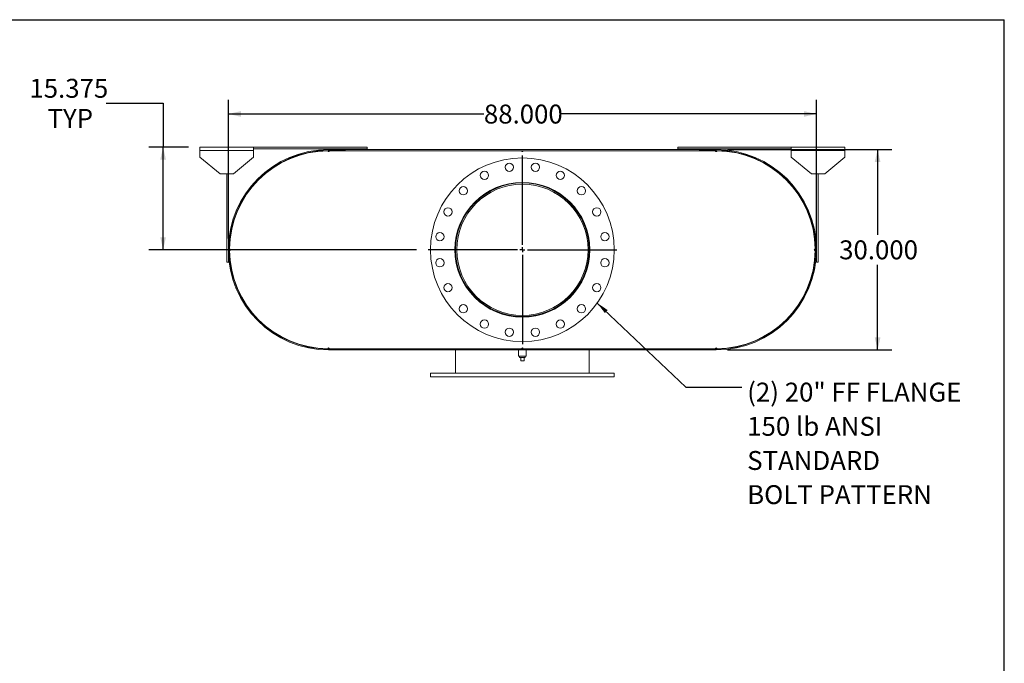
# Model space of a CAD drawing. Units: inches. Extents: x 0.5 to 10.5, y 0.5 to 7.9.
# Drawn here: x 6.2 to 10.5, y 5 to 7.9 of the extents above; entities that cross this region are included whole.
import ezdxf

# ---------------------------------------------------------------- set-up
doc = ezdxf.new("R2010")
doc.units = ezdxf.units.IN
doc.header["$MEASUREMENT"] = 0
doc.layers.add('FORMAT', color=7, linetype='Continuous')
doc.styles.add('SLDTEXTSTYLE0', font='TXT', dxfattribs={"width": 0.75})
doc.dimstyles.new('SLDDIMSTYLE0', dxfattribs={"dimtxt": 0.083333, "dimasz": 0.055, "dimexe": 0, "dimexo": 0.0625, "dimgap": 0.020833, "dimtad": 0, "dimtih": 1, "dimtoh": 1, "dimdec": 3, "dimlfac": 34, "dimrnd": 1e-09, "dimzin": 4, "dimdsep": 46, "dimtxsty": 'SLDTEXTSTYLE0', "dimsah": 1, "dimcen": 0.09, "dimadec": 0, "dimazin": 1, "dimtfac": 1, "dimtdec": 4, "dimtofl": 0, "dimtmove": 0, "dimatfit": 3, "dimfxl": 0, "dimfrac": 2, "dimtolj": 1, "dimtzin": 12, "dimarcsym": 0})
doc.dimstyles.new('SLDDIMSTYLE2', dxfattribs={"dimtxt": 0.18, "dimasz": 0.055, "dimexe": 0, "dimexo": 0.0625, "dimgap": 0, "dimtad": 0, "dimtih": 1, "dimtoh": 1, "dimdec": 0, "dimrnd": 1e-09, "dimzin": 0, "dimdsep": 46, "dimtxsty": 'Standard', "dimsah": 1, "dimcen": 0.09, "dimadec": 0, "dimazin": 0, "dimtfac": 0.055, "dimtdec": 0, "dimtofl": 0, "dimtmove": 0, "dimatfit": 3, "dimfxl": 0, "dimfrac": 2, "dimtolj": 1, "dimtzin": 0, "dimarcsym": 0})
doc.dimstyles.new('SLDDIMSTYLE3', dxfattribs={"dimtxt": 0.083333, "dimasz": 0.055, "dimexe": 0, "dimexo": 0.0625, "dimgap": 0.020833, "dimtad": 0, "dimtih": 1, "dimtoh": 1, "dimdec": 3, "dimlfac": 34, "dimrnd": 1e-09, "dimzin": 12, "dimdsep": 46, "dimtxsty": 'SLDTEXTSTYLE0', "dimsah": 1, "dimcen": 0.09, "dimadec": 0, "dimazin": 3, "dimtfac": 1, "dimtdec": 4, "dimtofl": 0, "dimtmove": 0, "dimatfit": 3, "dimfxl": 0, "dimfrac": 2, "dimtolj": 1, "dimtzin": 12, "dimarcsym": 0})

# ---------------------------------------------------------------- blocks, each defined once
blk = doc.blocks.new('_D_12')
at = {"layer": 'FORMAT'}
for p, q in [((9.2817, 7.3031), (10.0048, 7.3031)), ((9.9423, 7.3031), (9.9423, 6.9281)), ((9.9423, 6.4208), (9.9423, 6.7957)), ((9.2817, 6.4208), (10.0048, 6.4208))]:
    blk.add_line(p, q, dxfattribs=at)
for points in [[(9.9423, 7.3031), (9.9298, 7.2481), (9.9548, 7.2481)], [(9.9423, 6.4208), (9.9548, 6.4758), (9.9298, 6.4758)]]:
    blk.add_solid(points, dxfattribs=at)
at = {"layer": 'FORMAT', "insert": (9.773, 6.9032), "char_height": 0.08333, "attachment_point": 1, "style": 'SLDTEXTSTYLE0'}
blk.add_mtext('30.000', dxfattribs=at)
blk = doc.blocks.new('_D_13')
at = {"layer": 'FORMAT'}
for p, q in [((7.0846, 6.9119), (7.0846, 7.5224)), ((9.6728, 6.9119), (9.6728, 7.5224)), ((7.0846, 7.4599), (8.2094, 7.4599)), ((9.6728, 7.4599), (8.548, 7.4599))]:
    blk.add_line(p, q, dxfattribs=at)
for points in [[(7.0846, 7.4599), (7.1396, 7.4474), (7.1396, 7.4724)], [(9.6728, 7.4599), (9.6178, 7.4724), (9.6178, 7.4474)]]:
    blk.add_solid(points, dxfattribs=at)
at = {"layer": 'FORMAT', "insert": (8.2094, 7.5011), "char_height": 0.08333, "attachment_point": 1, "style": 'SLDTEXTSTYLE0'}
blk.add_mtext('88.000', dxfattribs=at)
blk = doc.blocks.new('_D_14')
at = {"layer": 'FORMAT'}
for p, q in [((6.5473, 7.5071), (6.7973, 7.5071)), ((6.7973, 7.5071), (6.7973, 7.3141)), ((6.9096, 7.3141), (6.7348, 7.3141)), ((6.7973, 6.8619), (6.7973, 7.3141)), ((7.9133, 6.8619), (6.7348, 6.8619))]:
    blk.add_line(p, q, dxfattribs=at)
for points in [[(6.7973, 7.3141), (6.7848, 7.2591), (6.8098, 7.2591)], [(6.7973, 6.8619), (6.8098, 6.9169), (6.7848, 6.9169)]]:
    blk.add_solid(points, dxfattribs=at)
at = {"layer": 'FORMAT', "char_height": 0.08333, "attachment_point": 1, "style": 'SLDTEXTSTYLE0'}
for s, insert in [('15.375', (6.2087, 7.6145)), ('TYP', (6.2886, 7.4821))]:
    blk.add_mtext(s, dxfattribs=dict(at, insert=insert))
blk = doc.blocks.new('SW_NOTE_8')
at = {"layer": 'FORMAT', "color": 0, "attachment_point": 1, "style": 'SLDTEXTSTYLE0'}
for s, insert, char_height in [('(2) 20" FF FLANGE', (0.0237, 0.0201), 0.083333), ('150 lb ANSI', (0.0237, -0.1304), 0.083333), ('STANDARD', (0.0237, -0.2809), 0.08333), ('BOLT PATTERN', (0.0237, -0.4313), 0.083333)]:
    blk.add_mtext(s, dxfattribs=dict(at, insert=insert, char_height=char_height))
blk = doc.blocks.new('SW_CENTERMARKSYMBOL_5')
at = {"layer": 'FORMAT', "color": 0}
for p, q in [((0, 0.0221), (0, 0.4154)), ((-0.0221, 0), (-0.4154, 0)), ((0, 0), (-0.011, 0)), ((0, 0), (0, 0.011)), ((0, 0), (0, -0.011)), ((0, 0), (0.011, 0)), ((0.0221, 0), (0.4154, 0)), ((0, -0.0221), (0, -0.4154))]:
    blk.add_line(p, q, dxfattribs=at)

msp = doc.modelspace()

# ---------------------------------------------------------------- linework, layer by layer
at = {"color": 7, "linetype": 'Continuous', "lineweight": 15}
for p, q in [((6.959598, 7.299437), (6.959598, 7.314143)), ((6.959598, 7.314143), (7.194892, 7.314143)), ((6.959598, 7.299437), (7.194892, 7.299437)), ((6.959598, 7.270026), (6.959598, 7.299437)), ((7.194892, 7.314143), (7.194892, 7.299437)), ((7.194892, 7.314143), (7.694892, 7.314143)), ((7.194892, 7.30679), (7.694892, 7.30679)), ((7.194892, 7.299437), (7.194892, 7.270026)), ((7.525774, 7.297599), (7.522098, 7.297584)), ((7.525774, 7.303114), (7.525774, 7.299158)), ((7.525774, 7.303114), (7.599304, 7.303114)), ((7.525774, 7.303114), (7.525774, 7.29784)), ((7.525774, 7.303114), (9.231657, 7.303114)), ((7.525774, 7.299158), (7.599304, 7.299158)), ((7.525774, 7.29784), (9.231657, 7.29784)), ((7.529451, 7.297599), (7.525774, 7.297599)), ((7.529451, 7.297599), (8.375039, 7.297599)), ((7.599304, 7.303114), (7.599304, 7.299158)), ((7.694892, 7.314143), (7.694892, 7.30679)), ((8.382392, 7.297599), (8.375039, 7.297599)), ((8.382392, 7.297599), (9.22798, 7.297599)), ((9.062539, 7.314143), (9.062539, 7.30679)), ((9.062539, 7.314143), (9.562539, 7.314143)), ((9.062539, 7.30679), (9.562539, 7.30679)), ((9.158127, 7.299158), (9.158127, 7.303114)), ((9.158127, 7.303114), (9.231657, 7.303114)), ((9.158127, 7.299158), (9.231657, 7.299158)), ((9.231657, 7.297599), (9.22798, 7.297599)), ((9.231657, 7.299158), (9.231657, 7.303114)), ((9.231657, 7.303114), (9.231657, 7.29784)), ((9.235333, 7.297584), (9.231657, 7.297599)), ((9.562539, 7.299437), (9.562539, 7.314143)), ((9.562539, 7.314143), (9.797833, 7.314143)), ((9.562539, 7.299437), (9.797833, 7.299437)), ((9.562539, 7.270026), (9.562539, 7.299437)), ((9.797833, 7.314143), (9.797833, 7.299437)), ((9.797833, 7.299437), (9.797833, 7.270026)), ((6.959598, 7.270026), (7.047833, 7.196496)), ((7.106657, 7.196496), (7.194892, 7.270026)), ((9.562539, 7.270026), (9.650774, 7.196496)), ((9.709598, 7.196496), (9.797833, 7.270026)), ((7.106657, 7.196496), (7.047833, 7.196496)), ((7.077245, 6.80679), (7.077245, 7.196496)), ((7.084598, 6.80679), (7.084598, 7.196496)), ((9.709598, 7.196496), (9.650774, 7.196496)), ((9.672833, 7.196496), (9.672833, 6.80679)), ((9.680186, 7.196496), (9.680186, 6.80679)), ((7.113053, 7.006239), (7.114524, 7.005725)), ((9.642906, 7.005725), (9.644378, 7.006239)), ((8.089871, 6.861963), (8.084598, 6.861963)), ((8.089871, 6.861912), (8.084598, 6.861912)), ((7.077245, 6.80679), (7.084598, 6.80679)), ((9.680186, 6.80679), (9.672833, 6.80679)), ((7.114524, 6.71815), (7.113053, 6.717636)), ((9.644378, 6.717636), (9.642906, 6.71815)), ((7.522098, 6.426291), (7.525774, 6.426276)), ((7.525774, 6.426276), (7.529451, 6.426276)), ((7.525774, 6.426034), (7.525774, 6.420761)), ((7.525774, 6.426034), (9.231657, 6.426034)), ((7.525774, 6.424717), (7.525774, 6.420761)), ((7.599304, 6.424717), (7.525774, 6.424717)), ((7.525774, 6.420761), (9.231657, 6.420761)), ((7.599304, 6.420761), (7.525774, 6.420761)), ((7.529451, 6.426276), (8.375039, 6.426276)), ((7.599304, 6.424717), (7.599304, 6.420761)), ((8.084598, 6.426034), (8.084598, 6.426276)), ((8.084598, 6.31782), (8.084598, 6.420761)), ((8.362171, 6.420761), (8.362171, 6.393187)), ((8.375039, 6.426276), (8.382392, 6.426276)), ((8.382392, 6.426276), (9.22798, 6.426276)), ((8.39526, 6.393187), (8.39526, 6.420761)), ((8.672833, 6.426034), (8.672833, 6.426276)), ((8.672833, 6.31782), (8.672833, 6.420761)), ((9.158127, 6.420761), (9.158127, 6.424717)), ((9.231657, 6.424717), (9.158127, 6.424717)), ((9.231657, 6.420761), (9.158127, 6.420761)), ((9.22798, 6.426276), (9.231657, 6.426276)), ((9.231657, 6.426276), (9.235333, 6.426291)), ((9.231657, 6.426034), (9.231657, 6.420761)), ((9.231657, 6.420761), (9.231657, 6.424717)), ((8.378715, 6.393187), (8.362171, 6.393187)), ((8.366436, 6.393187), (8.366436, 6.387305)), ((8.366436, 6.387305), (8.390995, 6.387305)), ((8.371362, 6.372599), (8.371362, 6.387305)), ((8.371362, 6.372599), (8.386068, 6.372599)), ((8.39526, 6.393187), (8.378715, 6.393187)), ((8.386068, 6.372599), (8.386068, 6.387305)), ((8.390995, 6.387305), (8.390995, 6.393187)), ((7.974304, 6.31782), (7.974304, 6.303114)), ((7.974304, 6.31782), (8.783127, 6.31782)), ((7.974304, 6.303114), (8.783127, 6.303114)), ((8.783127, 6.303114), (8.783127, 6.31782))]:
    msp.add_line(p, q, dxfattribs=at)
at = {"color": 7, "linetype": 'Continuous', "lineweight": 15, "flags": 128}
for points in [[(7.090128, 6.865614), (7.090112, 6.861937), (7.090128, 6.858261)], [(7.091643, 6.858595), (7.09163, 6.861937), (7.091643, 6.86528)], [(9.665788, 6.86528), (9.665801, 6.861937), (9.665788, 6.858595)], [(9.667303, 6.858261), (9.667318, 6.861937), (9.667303, 6.865614)]]:
    msp.add_lwpolyline(points, dxfattribs=at)
at = {"color": 7, "linetype": 'Continuous', "lineweight": 15}
for centre, radius in [((8.378715, 6.861937), 0.404412), ((8.321203, 7.225058), 0.018382), ((8.436228, 7.225058), 0.018382), ((8.211807, 7.189513), 0.018382), ((8.545624, 7.189513), 0.018382), ((8.378715, 6.861937), 0.296875), ((8.11875, 7.121903), 0.018382), ((8.638681, 7.121903), 0.018382), ((8.051139, 7.028846), 0.018382), ((8.706291, 7.028846), 0.018382), ((8.015595, 6.91945), 0.018382), ((8.741836, 6.91945), 0.018382), ((8.015595, 6.804425), 0.018382), ((8.741836, 6.804425), 0.018382), ((8.051139, 6.695029), 0.018382), ((8.706291, 6.695029), 0.018382), ((8.11875, 6.601972), 0.018382), ((8.638681, 6.601972), 0.018382), ((8.211807, 6.534361), 0.018382), ((8.545624, 6.534361), 0.018382), ((8.321203, 6.498817), 0.018382), ((8.436228, 6.498817), 0.018382)]:
    msp.add_circle(centre, radius, dxfattribs=at)
for centre, radius, start, end in [((7.525774, 6.861937), 0.441176, 90, 270), ((7.525774, 6.861937), 0.437221, 90, 270), ((7.525774, 6.861937), 0.435662, 90.48351, 179.51649), ((7.525774, 7.297599), 0.003676, 180.241755, 0), ((8.378715, 7.297599), 0.003676, 180, 0), ((9.231657, 7.297599), 0.003676, 180, 359.758245), ((9.231657, 6.861937), 0.441176, 270, 90), ((9.231657, 6.861937), 0.437221, 270, 90), ((9.231657, 6.861937), 0.435662, 0.48351, 89.51649), ((8.378715, 6.861937), 0.294118, 180.005, 179.995), ((8.378715, 6.861937), 0.288844, 180.005, 179.995), ((7.090112, 6.861937), 0.003676, 270.241755, 89.758245), ((7.525774, 6.861937), 0.435662, 180.48351, 269.51649), ((9.231657, 6.861937), 0.435662, 270.48351, 359.51649), ((9.667318, 6.861937), 0.003676, 90.241755, 269.758245), ((7.525774, 6.426276), 0.003676, 0, 179.758245), ((8.378715, 6.426276), 0.003676, 0, 180), ((9.231657, 6.426276), 0.003676, 0.241755, 180)]:
    msp.add_arc(centre, radius, start, end, dxfattribs=at)
at = {"layer": 'FORMAT'}
for p in [(0.499997, 7.875002), (10.499997, 0.500002)]:
    msp.add_line(p, (10.499997, 7.875002), dxfattribs=at)

# ---------------------------------------------------------------- block references
for name, p in [('SW_CENTERMARKSYMBOL_5', (8.378715, 6.861937)), ('SW_NOTE_8', (9.344548, 6.256612))]:
    msp.add_blockref(name, p, dxfattribs=at)

# ---------------------------------------------------------------- dimensions: what is measured, and where the dimension line sits
dim = msp.add_linear_dim(base=(6.79731, 7.314143), p1=(7.963274, 6.861937), p2=(6.959598, 7.314143), angle=90, text='<>\\PTYP', dimstyle='SLDDIMSTYLE3', dxfattribs=at)
dim.commit()
dim.dimension.update_dxf_attribs({"geometry": '_D_14', "text_midpoint": (6.79731, 7.507103), "dimtype": 160})
dim = msp.add_linear_dim(base=(7.084598, 7.459896), p1=(9.672833, 6.861937), p2=(7.084598, 6.861937), dimstyle='SLDDIMSTYLE0', dxfattribs=at)
dim.commit()
dim.dimension.update_dxf_attribs({"geometry": '_D_13', "text_midpoint": (8.378715, 7.459896), "dimtype": 160})
dim = msp.add_linear_dim(base=(9.942315, 6.420761), p1=(9.231657, 7.303114), p2=(9.231657, 6.420761), angle=90, dimstyle='SLDDIMSTYLE0', dxfattribs=at)
dim.commit()
dim.dimension.update_dxf_attribs({"geometry": '_D_12', "text_midpoint": (9.942315, 6.861937), "dimtype": 160})

# ---------------------------------------------------------------- leaders
msp.add_leader([(8.70823, 6.627483), (9.098485, 6.256612), (9.344548, 6.256612)], dimstyle='SLDDIMSTYLE2', dxfattribs=at)

doc.saveas('drawing.dxf')
